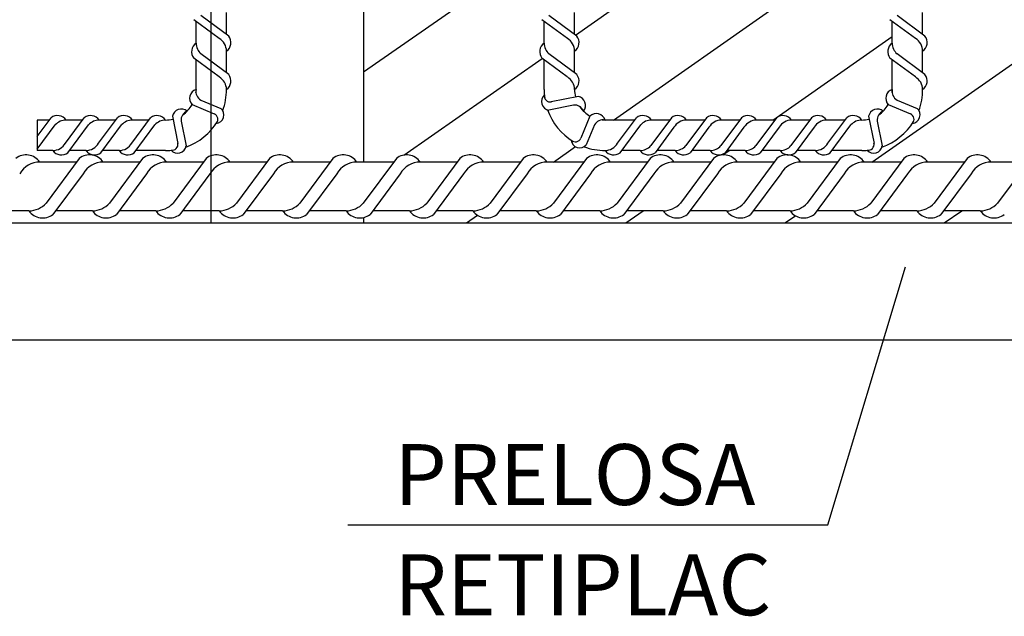
# Model space of a CAD drawing. Extents: x 157.9 to 209.6, y 76.9 to 113.9.
# Drawn here: x 177.2 to 177.5, y 100.5 to 100.7 of the extents above; entities that cross this region are included whole.
import ezdxf

# ---------------------------------------------------------------- set-up
doc = ezdxf.new("R2010")
doc.units = 0
doc.header["$LTSCALE"] = 0.02
doc.header["$MEASUREMENT"] = 0
doc.linetypes.add('DASHDOT', pattern=[1, 0.5, -0.25, 0, -0.25])
for name, color, linetype in [('0-CYPE0', 8, 'CONTINUOUS'), ('0-CYPE1', 7, 'CONTINUOUS'), ('0-CYPE2', 7, 'CONTINUOUS')]:
    doc.layers.add(name, color=color, linetype=linetype)
doc.styles.add('ROMANS', font='romans.shx', dxfattribs={"width": 0.85, "oblique": 1})

msp = doc.modelspace()

# ---------------------------------------------------------------- linework, layer by layer
at = {"layer": '0-CYPE0'}
for p, q in [((177.4037476495079, 100.6787717921854), (177.507002506121, 100.7510706722996)), ((177.5011079623027, 100.637072942141), (177.6215727464497, 100.7214221850989)), ((177.4162164164978, 100.650878942141), (177.5077547034215, 100.7149738995043)), ((177.3341834034215, 100.6666864820378), (177.3934691034215, 100.70819823129)), ((177.4685208244728, 100.650878942141), (177.5077547034215, 100.6783504394011)), ((177.3474388171435, 100.6393444407364), (177.3928285994151, 100.671126291339)), ((177.3964991463527, 100.637072942141), (177.4037366964103, 100.6421406627413)), ((177.4521374731338, 100.6394073465843), (177.4542391569767, 100.640878942141)), ((177.3679396129684, 100.6170756040205), (177.371579357508, 100.6196241471375)), ((177.4202440209434, 100.6170756040205), (177.425952886334, 100.621072942141)), ((177.4725484289183, 100.6170756040205), (177.4759610183534, 100.6194650935084)), ((177.5248528368933, 100.6170756040205), (177.530561702284, 100.621072942141))]:
    msp.add_line(p, q, dxfattribs=at)
at = {"layer": '0-CYPE1', "linetype": 'DASHDOT'}
msp.add_line((177.2841834034215, 100.6170756040205), (177.2841834034215, 100.878730942141), dxfattribs=at)
at = {"layer": '0-CYPE1'}
for p, q in [((177.3341834034215, 100.8243568507311), (177.3341834034215, 100.637072942141)), ((177.2891833034215, 100.6789780245925), (177.2891833034215, 100.6861677684051)), ((177.4034691034215, 100.6789780245925), (177.4034691034215, 100.6861677684052)), ((177.5177547034215, 100.6789780245925), (177.5177547034215, 100.6861677684051)), ((177.2868023633496, 100.6776301309433), (177.2784393633495, 100.6838211309433)), ((177.2791833034215, 100.6760981443174), (177.2791833034215, 100.6832704035745)), ((177.2899273633495, 100.6784271309433), (177.2807713633495, 100.6852061309433)), ((177.4010881633495, 100.6776301309433), (177.3927251633495, 100.6838211309433)), ((177.3934691034215, 100.6760981443174), (177.3934691034215, 100.6832704035745)), ((177.4042131633495, 100.6784271309433), (177.3950571633495, 100.6852061309433)), ((177.5153737633495, 100.6776301309433), (177.5070107633495, 100.6838211309433)), ((177.5077547034215, 100.6760981443174), (177.5077547034215, 100.6832704035745)), ((177.5184987633495, 100.6784271309433), (177.5093427633495, 100.6852061309433)), ((177.2891833034215, 100.6663596758526), (177.2891833034215, 100.6735496684051)), ((177.4034691034215, 100.6663596758526), (177.4034691034215, 100.6735496684052)), ((177.5177547034215, 100.6663596758526), (177.5177547034215, 100.6735496684051)), ((177.2868015551041, 100.6650124617958), (177.2784385551041, 100.6712034617958)), ((177.2791833034215, 100.660878942141), (177.2791833034215, 100.6706521360953)), ((177.2899265551041, 100.6658094617958), (177.2807705551041, 100.6725874617958)), ((177.4010873551041, 100.6650124617958), (177.3927243551041, 100.6712034617958)), ((177.3934691034215, 100.660878942141), (177.3934691034215, 100.6706521360953)), ((177.4042123551041, 100.6658094617958), (177.3950563551041, 100.6725874617958)), ((177.5153729551041, 100.6650124617958), (177.5070099551041, 100.6712034617958)), ((177.5077547034215, 100.660878942141), (177.5077547034215, 100.6706521360953)), ((177.5184979551041, 100.6658094617958), (177.5093419551041, 100.6725874617958)), ((177.2807829755054, 100.6574272323165), (177.2873748386943, 100.6546967931824)), ((177.4047149171608, 100.6586481359468), (177.3957767411551, 100.6568541121435)), ((177.5093543755054, 100.6574272323165), (177.5159462386943, 100.6546967931824)), ((177.2778774969769, 100.6559380174047), (177.2851656814752, 100.6529058755632)), ((177.4031358483761, 100.6557904956079), (177.3950170679974, 100.6541478082478)), ((177.5064488969769, 100.6559380174047), (177.5137370814752, 100.6529058755632)), ((177.2270405534215, 100.64549060257), (177.2315799361687, 100.6516225453766)), ((177.2270405534215, 100.650878942141), (177.2270405534215, 100.640878942141)), ((177.2310294581547, 100.650878942141), (177.2270405534215, 100.650878942141)), ((177.2362798361688, 100.6432595453766), (177.2424708361688, 100.6516225453766)), ((177.2419203581547, 100.650878942141), (177.2365107034215, 100.650878942141)), ((177.2471707361688, 100.6432595453766), (177.2533617361688, 100.6516225453766)), ((177.2528112581548, 100.650878942141), (177.2474016034215, 100.650878942141)), ((177.2580616361688, 100.6432595453766), (177.2642526361688, 100.6516225453766)), ((177.2637021581548, 100.650878942141), (177.2582925034215, 100.650878942141)), ((177.2714142096158, 100.6521247558803), (177.2732082334191, 100.6431865798746)), ((177.2742718499546, 100.6505456870956), (177.2759145373147, 100.6424269067169)), ((177.4085281786851, 100.6521848485856), (177.4054960368437, 100.6448966640874)), ((177.4232413121137, 100.650878942141), (177.4134691034215, 100.650878942141)), ((177.4176016302622, 100.6432606802569), (177.4237926302622, 100.6516236802569)), ((177.4352938706743, 100.651622692971), (177.4285158706743, 100.6424666929711)), ((177.4347432871088, 100.650878942141), (177.4286878962856, 100.650878942141)), ((177.4467938706743, 100.651622692971), (177.4400158706743, 100.6424666929711)), ((177.4462432871087, 100.650878942141), (177.4401884100941, 100.650878942141)), ((177.4582938706743, 100.651622692971), (177.4515158706743, 100.6424666929711)), ((177.4577432871087, 100.650878942141), (177.4516884100941, 100.650878942141)), ((177.4697938706743, 100.651622692971), (177.4630158706743, 100.6424666929711)), ((177.4692432871088, 100.650878942141), (177.4631884100941, 100.650878942141)), ((177.4812938706743, 100.651622692971), (177.4745158706743, 100.6424666929711)), ((177.4807432871088, 100.650878942141), (177.4746884100941, 100.650878942141)), ((177.4922735581547, 100.650878942141), (177.4861884100941, 100.650878942141)), ((177.4866330361688, 100.6432595453766), (177.4928240361688, 100.6516225453766)), ((177.4999856096157, 100.6521247558803), (177.5017796334191, 100.6431865798746)), ((177.5028432499546, 100.6505456870956), (177.5044859373147, 100.6424269067169)), ((177.2270405534215, 100.6412888270651), (177.2329649361688, 100.6492905453766)), ((177.2370768361688, 100.6401345453766), (177.2438558361688, 100.6492905453766)), ((177.2479677361688, 100.6401345453766), (177.2547467361688, 100.6492905453766)), ((177.2588586361688, 100.6401345453766), (177.2656376361687, 100.6492905453766)), ((177.410017393597, 100.6492793700571), (177.4072869544629, 100.6426875068683)), ((177.4183986302621, 100.6401356802569), (177.4251776302621, 100.6492916802569)), ((177.4360908706743, 100.648497692971), (177.4298998706743, 100.6401346929711)), ((177.4475908706743, 100.648497692971), (177.4413998706743, 100.6401346929711)), ((177.4590908706743, 100.648497692971), (177.4528998706743, 100.6401346929711)), ((177.4705908706743, 100.648497692971), (177.4643998706743, 100.6401346929711)), ((177.4820908706743, 100.648497692971), (177.4758998706743, 100.6401346929711)), ((177.4874300361688, 100.6401345453766), (177.4942090361688, 100.6492905453766)), ((177.2322133941954, 100.640878942141), (177.2270405534215, 100.640878942141)), ((177.2431042941954, 100.640878942141), (177.2376279792079, 100.640878942141)), ((177.2539951941954, 100.640878942141), (177.2485188792079, 100.640878942141)), ((177.2691834034215, 100.640878942141), (177.2594097792079, 100.640878942141)), ((177.4249691034215, 100.640878942141), (177.4189489330485, 100.640878942141)), ((177.4364691034216, 100.640878942141), (177.4304508268636, 100.640878942141)), ((177.4479691034215, 100.640878942141), (177.4419508268636, 100.640878942141)), ((177.4594691034215, 100.640878942141), (177.4534508268636, 100.640878942141)), ((177.4709691034215, 100.640878942141), (177.4649508268636, 100.640878942141)), ((177.4825665941954, 100.640878942141), (177.4764508268636, 100.640878942141)), ((177.4977548034215, 100.640878942141), (177.4879811792079, 100.640878942141)), ((177.2408284034215, 100.638262942141), (177.2299824034215, 100.623613942141)), ((177.2616524034216, 100.638262942141), (177.2508064034215, 100.623613942141)), ((177.2824764034215, 100.638262942141), (177.2716314034215, 100.623613942141)), ((177.3033004034215, 100.638262942141), (177.2924554034215, 100.623613942141)), ((177.3241254034215, 100.638262942141), (177.3132794034215, 100.623613942141)), ((177.3449494034215, 100.638262942141), (177.3341034034216, 100.623613942141)), ((177.3657734034215, 100.638262942141), (177.3549284034215, 100.623613942141)), ((177.3865974034215, 100.638262942141), (177.3757524034215, 100.623613942141)), ((177.4074224034215, 100.638262942141), (177.3965764034215, 100.623613942141)), ((177.4282464034215, 100.638262942141), (177.4174004034215, 100.623613942141)), ((177.4490704034215, 100.638262942141), (177.4382254034215, 100.623613942141)), ((177.4698944034215, 100.638262942141), (177.4590494034215, 100.623613942141)), ((177.4907184034215, 100.638262942141), (177.4798734034215, 100.623613942141)), ((177.5115434034215, 100.638262942141), (177.5006974034215, 100.623613942141)), ((177.5323674034215, 100.638262942141), (177.5215224034215, 100.623613942141)), ((177.5531914034216, 100.638262942141), (177.5423464034215, 100.623613942141)), ((177.2399474034215, 100.637072942141), (177.2278924034215, 100.637072942141)), ((177.2607714034215, 100.637072942141), (177.2487164034215, 100.637072942141)), ((177.2815954034215, 100.637072942141), (177.2695414034215, 100.637072942141)), ((177.3024194034215, 100.637072942141), (177.2903654034215, 100.637072942141)), ((177.3232444034215, 100.637072942141), (177.3111894034215, 100.637072942141)), ((177.3440684034215, 100.637072942141), (177.3320134034215, 100.637072942141)), ((177.3648924034215, 100.637072942141), (177.3528384034215, 100.637072942141)), ((177.3857164034215, 100.637072942141), (177.3736624034215, 100.637072942141)), ((177.4065404034215, 100.637072942141), (177.3944864034215, 100.637072942141)), ((177.4273654034215, 100.637072942141), (177.4153104034215, 100.637072942141)), ((177.4481894034215, 100.637072942141), (177.4361344034215, 100.637072942141)), ((177.4690134034215, 100.637072942141), (177.4569594034215, 100.637072942141)), ((177.4898374034215, 100.637072942141), (177.4777834034215, 100.637072942141)), ((177.5106624034215, 100.637072942141), (177.4986074034215, 100.637072942141)), ((177.5314864034215, 100.637072942141), (177.5194314034215, 100.637072942141)), ((177.5523104034215, 100.637072942141), (177.5402564034215, 100.637072942141)), ((177.2421034034215, 100.633262942141), (177.2321974034215, 100.619882942141)), ((177.2629274034215, 100.633262942141), (177.2530214034215, 100.619882942141)), ((177.2837524034215, 100.633262942141), (177.2738464034215, 100.619882942141)), ((177.3045764034215, 100.633262942141), (177.2946704034215, 100.619882942141)), ((177.3254004034215, 100.633262942141), (177.3154944034215, 100.619882942141)), ((177.3462244034215, 100.633262942141), (177.3363184034215, 100.619882942141)), ((177.3670494034215, 100.633262942141), (177.3571434034215, 100.619882942141)), ((177.3878734034215, 100.633262942141), (177.3779674034215, 100.619882942141)), ((177.4086974034215, 100.633262942141), (177.3987914034215, 100.619882942141)), ((177.4295214034215, 100.633262942141), (177.4196154034215, 100.619882942141)), ((177.4503464034215, 100.633262942141), (177.4404404034215, 100.619882942141)), ((177.4711704034215, 100.633262942141), (177.4612644034215, 100.619882942141)), ((177.4919944034215, 100.633262942141), (177.4820884034215, 100.619882942141)), ((177.5128184034215, 100.633262942141), (177.5029124034215, 100.619882942141)), ((177.5336434034215, 100.633262942141), (177.5237364034215, 100.619882942141)), ((177.2243084034215, 100.621072942141), (177.2122544034215, 100.621072942141)), ((177.2451334034215, 100.621072942141), (177.2330784034215, 100.621072942141)), ((177.2659574034215, 100.621072942141), (177.2539024034215, 100.621072942141)), ((177.2867814034215, 100.621072942141), (177.2747274034215, 100.621072942141)), ((177.3076054034215, 100.621072942141), (177.2955514034215, 100.621072942141)), ((177.3284304034215, 100.621072942141), (177.3163754034215, 100.621072942141)), ((177.3341834034215, 100.618871942141), (177.3341834034215, 100.6170756040205)), ((177.3492544034215, 100.621072942141), (177.3371994034215, 100.621072942141)), ((177.3700784034215, 100.621072942141), (177.3580244034215, 100.621072942141)), ((177.3909024034215, 100.621072942141), (177.3788484034215, 100.621072942141)), ((177.4117274034215, 100.621072942141), (177.3996724034215, 100.621072942141)), ((177.4325514034215, 100.621072942141), (177.4204964034215, 100.621072942141)), ((177.4533754034215, 100.621072942141), (177.4413214034215, 100.621072942141)), ((177.4741994034215, 100.621072942141), (177.4621454034215, 100.621072942141)), ((177.4950234034215, 100.621072942141), (177.4829694034215, 100.621072942141)), ((177.5158484034215, 100.621072942141), (177.5037934034215, 100.621072942141)), ((177.5366724034215, 100.621072942141), (177.5246174034215, 100.621072942141)), ((177.4866731639046, 100.518003942141), (177.5121161639046, 100.602700442141)), ((177.3290241472773, 100.518003942141), (177.4866731639046, 100.518003942141))]:
    msp.add_line(p, q, dxfattribs=at)
for centre, radius, start, end in [((177.2843203633495, 100.6734481309433), 0.004863999999999999, 0.5799499999999742, 59.30739399999877), ((177.2871973633495, 100.6763181309433), 0.003449999999999999, 305.1440999999996, 37.69885300000013), ((177.3986061633495, 100.6734481309433), 0.004863999999999999, 0.5799499999999742, 59.30739399999877), ((177.4014831633495, 100.6763181309433), 0.003449999999999999, 305.1440999999996, 37.69885300000013), ((177.5128917633495, 100.6734481309433), 0.004863999999999999, 0.5799499999999742, 59.30739399999877), ((177.5157687633495, 100.6763181309433), 0.003449999999999999, 305.1440999999996, 37.69885300000013), ((177.2811685551041, 100.6733134617958), 0.003449999999999999, 125.1440999999996, 217.6988530000001), ((177.2840465551041, 100.6761834617958), 0.004863999999999999, 180.57995, 227.6649580000002), ((177.3954543551041, 100.6733134617958), 0.003449999999999999, 125.1440999999996, 217.6988530000001), ((177.3983323551041, 100.6761834617958), 0.004863999999999999, 180.57995, 227.6649580000002), ((177.5097399551041, 100.6733134617958), 0.003449999999999999, 125.1440999999996, 217.6988530000001), ((177.5126179551041, 100.6761834617958), 0.004863999999999999, 180.57995, 227.6649580000002), ((177.2843195551041, 100.6608294617958), 0.004863999999999999, 0.5799499999999742, 59.30739399999877), ((177.2871965551041, 100.6636994617958), 0.003449999999999999, 305.1440999999996, 37.69885300000013), ((177.3986053551041, 100.6608294617958), 0.004863999999999999, 0.5799499999999742, 59.30739399999877), ((177.4014823551041, 100.6636994617958), 0.003449999999999999, 305.1440999999996, 37.69885300000013), ((177.5128909551041, 100.6608294617958), 0.004863999999999999, 0.5799499999999742, 59.30739399999877), ((177.5157679551041, 100.6636994617958), 0.003449999999999999, 305.1440999999996, 37.69885300000013), ((177.2800871783055, 100.6579970302214), 0.003020302195736767, 107.411557006436, 222.9785181821867), ((177.2823416194084, 100.6602460176585), 0.00322101251476165, 168.667718460616, 241.0596538685158), ((177.2691834034215, 100.660878942141), 0.009999999999999998, 354.4922666880785, 0), ((177.2691834034215, 100.660878942141), 0.02000000000000023, 339.8034307463619, 0), ((177.4134691034215, 100.660878942141), 0.02000000000000023, 179.9999999999992, 188.0951691969584), ((177.4134691034215, 100.660878942141), 0.009999999999999998, 180, 194.0113572586241), ((177.5086585783055, 100.6579970302214), 0.003020302195736767, 107.411557006436, 222.9785181821867), ((177.5109130194084, 100.6602460176585), 0.00322101251476165, 168.667718460616, 241.0596538685158), ((177.4977548034215, 100.660878942141), 0.009999999999999998, 354.4922666880785, 0), ((177.4977548034215, 100.660878942141), 0.02000000000000023, 339.8034307463619, 0), ((177.3954096089895, 100.6569536690309), 0.002833186044789797, 130.7284932218965, 262.0359877196552), ((177.3954768096907, 100.6587742284359), 0.001943400488812708, 170.329464756842, 281.8054016528472), ((177.4040312271768, 100.6557062329302), 0.003020302195736767, 321.3498948389437, 76.91685601469581), ((177.2743561126324, 100.6514410658964), 0.003020302195736767, 51.34989483894422, 166.9168560146958), ((177.2774806153823, 100.6508263043621), 0.00322101251476165, 112.6060562931234, 184.9979917010245), ((177.2691834034215, 100.660878942141), 0.009999999999999998, 304.1132589977955, 330.3900751886176), ((177.2854826583234, 100.6525880977068), 0.002833186044789797, 276.7901553893874, 48.09764988714728), ((177.4134691034215, 100.660878942141), 0.02000000000000023, 199.3948424605198, 238.3883723037107), ((177.4034164656426, 100.6525817301802), 0.00322101251476165, 22.60605629312311, 94.99799170102352), ((177.4134691034215, 100.660878942141), 0.009999999999999998, 214.1132589977959, 240.3900751886186), ((177.5029275126324, 100.6514410658964), 0.003020302195736767, 51.34989483894422, 166.9168560146958), ((177.5060520153823, 100.6508263043621), 0.00322101251476165, 112.6060562931234, 184.9979917010245), ((177.4977548034215, 100.660878942141), 0.009999999999999998, 304.1132589977955, 330.3900751886176), ((177.5140540583235, 100.6525880977068), 0.002833186044789797, 276.7901553893874, 48.09764988714728), ((177.2336899361688, 100.6488925453766), 0.003449999999999999, 35.14409999999992, 127.6988530000004), ((177.2365599361688, 100.6460145453766), 0.004863999999999999, 90.57994999999995, 137.664958), ((177.2445808361688, 100.6488925453766), 0.003449999999999999, 35.14409999999992, 127.6988530000004), ((177.2474508361688, 100.6460145453766), 0.004863999999999999, 90.57994999999995, 137.664958), ((177.2554717361687, 100.6488925453766), 0.003449999999999999, 35.14409999999992, 127.6988530000004), ((177.2583417361688, 100.6460145453766), 0.004863999999999999, 90.57994999999995, 137.664958), ((177.2663626361688, 100.6488925453766), 0.003449999999999999, 35.14409999999992, 127.6988530000004), ((177.2692326361688, 100.6460145453766), 0.004863999999999999, 90.57994999999995, 137.664958), ((177.2691834034215, 100.660878942141), 0.009999999999999998, 270, 284.0113572586216), ((177.2844104870308, 100.6511152089803), 0.001943400488812708, 316.3911269243334, 67.86706382033965), ((177.4105871915019, 100.649975167257), 0.003020302195736767, 17.41155700643408, 132.9785181821873), ((177.412836178939, 100.6477207261542), 0.00322101251476165, 78.66771846061698, 151.0596538685144), ((177.4134691034215, 100.660878942141), 0.009999999999999998, 264.4922666880892, 270), ((177.4259026302622, 100.6488936802569), 0.003449999999999999, 35.14409999999992, 127.6988530000004), ((177.4287726302622, 100.6460156802569), 0.004863999999999999, 90.57994999999995, 137.664958), ((177.4374028706743, 100.6488926929711), 0.003449999999999999, 35.1440999999992, 127.6988530000004), ((177.4402738706743, 100.646015692971), 0.004863999999999999, 90.57994999999995, 149.3073939999997), ((177.4489028706743, 100.6488926929711), 0.003449999999999999, 35.1440999999992, 127.6988530000004), ((177.4517738706743, 100.646015692971), 0.004863999999999999, 90.57994999999995, 149.3073939999997), ((177.4604028706743, 100.6488926929711), 0.003449999999999999, 35.1440999999992, 127.6988530000004), ((177.4632738706743, 100.646015692971), 0.004863999999999999, 90.57994999999995, 149.3073939999997), ((177.4719028706743, 100.6488926929711), 0.003449999999999999, 35.1440999999992, 127.6988530000004), ((177.4747738706743, 100.646015692971), 0.004863999999999999, 90.57994999999995, 149.3073939999997), ((177.4834028706743, 100.6488926929711), 0.003449999999999999, 35.1440999999992, 127.6988530000004), ((177.4862738706743, 100.646015692971), 0.004863999999999999, 90.57994999999995, 149.3073939999997), ((177.4949340361688, 100.6488925453766), 0.003449999999999999, 35.14409999999992, 127.6988530000004), ((177.4978040361688, 100.6460145453766), 0.004863999999999999, 90.57994999999995, 137.664958), ((177.4977548034215, 100.660878942141), 0.009999999999999998, 270, 284.0113572586216), ((177.5129818870308, 100.6511152089803), 0.001943400488812708, 316.3911269243334, 67.86706382033965), ((177.2691834034215, 100.660878942141), 0.02000000000000023, 289.3948424605207, 328.3883723037061), ((177.4977548034215, 100.660878942141), 0.02000000000000023, 289.3948424605207, 328.3883723037061), ((177.4037053702608, 100.6456518585317), 0.001943400488812708, 226.3911269243333, 337.8670638203396), ((177.4051782589873, 100.6445796872391), 0.002833186044789797, 186.7901553893882, 318.0976498871469), ((177.2320968361688, 100.6457415453766), 0.004863999999999999, 270.57995, 329.3073939999996), ((177.2349678361687, 100.6428645453766), 0.003449999999999999, 215.1440999999991, 307.6988530000004), ((177.2429877361688, 100.6457415453766), 0.004863999999999999, 270.57995, 329.3073939999996), ((177.2458587361688, 100.6428645453766), 0.003449999999999999, 215.1440999999991, 307.6988530000004), ((177.2538786361688, 100.6457415453766), 0.004863999999999999, 270.57995, 329.3073939999996), ((177.2567496361688, 100.6428645453766), 0.003449999999999999, 215.1440999999991, 307.6988530000004), ((177.2691834034215, 100.660878942141), 0.02000000000000023, 270, 278.0951691969593), ((177.2712881171266, 100.6428866484102), 0.001943400488812708, 260.3294647568421, 11.80540165284806), ((177.2731086765316, 100.6428194477089), 0.002833186044789797, 220.7284932218971, 352.0359877196567), ((177.4134691034215, 100.660878942141), 0.02000000000000023, 249.8034307463631, 270), ((177.4134186302622, 100.6457426802569), 0.004863999999999999, 270.57995, 329.3073939999996), ((177.4162896302622, 100.6428656802569), 0.003449999999999999, 215.1440999999991, 307.6988530000004), ((177.4277898706743, 100.642864692971), 0.003449999999999999, 215.1440999999999, 307.6988530000004), ((177.4249198706743, 100.6457426929711), 0.004863999999999999, 270.57995, 317.664958), ((177.4392898706743, 100.642864692971), 0.003449999999999999, 215.1440999999999, 307.6988530000004), ((177.4364198706743, 100.6457426929711), 0.004863999999999999, 270.57995, 317.664958), ((177.4507898706743, 100.642864692971), 0.003449999999999999, 215.1440999999999, 307.6988530000004), ((177.4479198706743, 100.6457426929711), 0.004863999999999999, 270.57995, 317.664958), ((177.4622898706743, 100.642864692971), 0.003449999999999999, 215.1440999999999, 307.6988530000004), ((177.4594198706743, 100.6457426929711), 0.004863999999999999, 270.57995, 317.664958), ((177.4737898706743, 100.642864692971), 0.003449999999999999, 215.1440999999999, 307.6988530000004), ((177.4709198706743, 100.6457426929711), 0.004863999999999999, 270.57995, 317.664958), ((177.4824500361688, 100.6457415453766), 0.004863999999999999, 270.57995, 329.3073939999996), ((177.4853210361688, 100.6428645453766), 0.003449999999999999, 215.1440999999991, 307.6988530000004), ((177.4977548034215, 100.660878942141), 0.02000000000000023, 270, 278.0951691969593), ((177.4998595171266, 100.6428866484102), 0.001943400488812708, 260.3294647568421, 11.80540165284806), ((177.5016800765316, 100.6428194477089), 0.002833186044789797, 220.7284932218971, 352.0359877196567), ((177.2233794034215, 100.633895942141), 0.00552, 35.1440999999992, 127.6988530000004), ((177.2442034034216, 100.633895942141), 0.00552, 35.1440999999992, 127.6988530000004), ((177.2650274034215, 100.633895942141), 0.00552, 35.1440999999992, 127.6988530000004), ((177.2858514034215, 100.633895942141), 0.00552, 35.1440999999992, 127.6988530000004), ((177.3066764034215, 100.633895942141), 0.00552, 35.1440999999992, 127.6988530000004), ((177.3275004034215, 100.633895942141), 0.00552, 35.1440999999992, 127.6988530000004), ((177.3483244034215, 100.633895942141), 0.00552, 35.1440999999992, 127.6988530000004), ((177.3691484034215, 100.633895942141), 0.00552, 35.1440999999992, 127.6988530000004), ((177.3899734034215, 100.633895942141), 0.00552, 35.1440999999992, 127.6988530000004), ((177.4107974034215, 100.633895942141), 0.00552, 35.1440999999992, 127.6988530000004), ((177.4316214034215, 100.633895942141), 0.00552, 35.1440999999992, 127.6988530000004), ((177.4524454034215, 100.633895942141), 0.00552, 35.1440999999992, 127.6988530000004), ((177.4732704034215, 100.633895942141), 0.00552, 35.1440999999992, 127.6988530000004), ((177.4940944034215, 100.633895942141), 0.00552, 35.1440999999992, 127.6988530000004), ((177.5149184034215, 100.633895942141), 0.00552, 35.1440999999992, 127.6988530000004), ((177.5357424034216, 100.633895942141), 0.00552, 35.1440999999992, 127.6988530000004), ((177.2279714034215, 100.629290942141), 0.007781999999999997, 90.57994999999995, 149.3073939999997), ((177.2487954034215, 100.629290942141), 0.007781999999999997, 90.57994999999995, 149.3073939999997), ((177.2696194034215, 100.629290942141), 0.007781999999999997, 90.57994999999995, 149.3073939999997), ((177.2904444034215, 100.629290942141), 0.007781999999999997, 90.57994999999995, 149.3073939999997), ((177.3112684034215, 100.629290942141), 0.007781999999999997, 90.57994999999995, 149.3073939999997), ((177.3320924034215, 100.629290942141), 0.007781999999999997, 90.57994999999995, 149.3073939999997), ((177.3529164034215, 100.629290942141), 0.007781999999999997, 90.57994999999995, 149.3073939999997), ((177.3737414034215, 100.629290942141), 0.007781999999999997, 90.57994999999995, 149.3073939999997), ((177.3945654034215, 100.629290942141), 0.007781999999999997, 90.57994999999995, 149.3073939999997), ((177.4153894034215, 100.629290942141), 0.007781999999999997, 90.57994999999995, 149.3073939999997), ((177.4362134034215, 100.629290942141), 0.007781999999999997, 90.57994999999995, 149.3073939999997), ((177.4570374034215, 100.629290942141), 0.007781999999999997, 90.57994999999995, 149.3073939999997), ((177.4778624034215, 100.629290942141), 0.007781999999999997, 90.57994999999995, 149.3073939999997), ((177.4986864034215, 100.629290942141), 0.007781999999999997, 90.57994999999995, 149.3073939999997), ((177.5195104034215, 100.629290942141), 0.007781999999999997, 90.57994999999995, 149.3073939999997), ((177.5403344034215, 100.629290942141), 0.007781999999999997, 90.57994999999995, 149.3073939999997), ((177.2242304034215, 100.628853942141), 0.007781999999999997, 270.57995, 317.664958), ((177.2450544034215, 100.628853942141), 0.007781999999999997, 270.57995, 317.664958), ((177.2658784034215, 100.628853942141), 0.007781999999999997, 270.57995, 317.664958), ((177.2867024034215, 100.628853942141), 0.007781999999999997, 270.57995, 317.664958), ((177.3075274034215, 100.628853942141), 0.007781999999999997, 270.57995, 317.664958), ((177.3283514034215, 100.628853942141), 0.007781999999999997, 270.57995, 317.664958), ((177.3491754034215, 100.628853942141), 0.007781999999999997, 270.57995, 317.664958), ((177.3699994034215, 100.628853942141), 0.007781999999999997, 270.57995, 317.664958), ((177.3908244034215, 100.628853942141), 0.007781999999999997, 270.57995, 317.664958), ((177.4116484034215, 100.628853942141), 0.007781999999999997, 270.57995, 317.664958), ((177.4324724034215, 100.628853942141), 0.007781999999999997, 270.57995, 317.664958), ((177.4532964034215, 100.628853942141), 0.007781999999999997, 270.57995, 317.664958), ((177.4741204034216, 100.628853942141), 0.007781999999999997, 270.57995, 317.664958), ((177.4949454034215, 100.628853942141), 0.007781999999999997, 270.57995, 317.664958), ((177.5157694034215, 100.628853942141), 0.007781999999999997, 270.57995, 317.664958), ((177.5365934034215, 100.628853942141), 0.007781999999999997, 270.57995, 317.664958), ((177.2288224034215, 100.624249942141), 0.00552, 215.1440999999999, 307.6988530000004), ((177.2496464034215, 100.624249942141), 0.00552, 215.1440999999999, 307.6988530000004), ((177.2704704034215, 100.624249942141), 0.00552, 215.1440999999999, 307.6988530000004), ((177.2912954034215, 100.624249942141), 0.00552, 215.1440999999999, 307.6988530000004), ((177.3121194034215, 100.624249942141), 0.00552, 215.1440999999999, 307.6988530000004), ((177.3329434034215, 100.624249942141), 0.00552, 215.1440999999999, 307.6988530000004), ((177.3537674034215, 100.624249942141), 0.00552, 215.1440999999999, 307.6988530000004), ((177.3745914034215, 100.624249942141), 0.00552, 215.1440999999999, 307.6988530000004), ((177.3954164034215, 100.624249942141), 0.00552, 215.1440999999999, 307.6988530000004), ((177.4162404034215, 100.624249942141), 0.00552, 215.1440999999999, 307.6988530000004), ((177.4370644034215, 100.624249942141), 0.00552, 215.1440999999999, 307.6988530000004), ((177.4578884034215, 100.624249942141), 0.00552, 215.1440999999999, 307.6988530000004), ((177.4787134034216, 100.624249942141), 0.00552, 215.1440999999999, 307.6988530000004), ((177.4995374034215, 100.624249942141), 0.00552, 215.1440999999999, 307.6988530000004), ((177.5203614034215, 100.624249942141), 0.00552, 215.1440999999999, 307.6988530000004), ((177.5411854034215, 100.624249942141), 0.00552, 215.1440999999999, 307.6988530000004)]:
    msp.add_arc(centre, radius, start, end, dxfattribs=at)
at = {"layer": '0-CYPE2'}
for p, q in [((176.8565084034215, 100.6170756040205), (178.4757834034215, 100.6170756040205)), ((176.8565084034215, 100.578730942141), (178.4757834034215, 100.578730942141))]:
    msp.add_line(p, q, dxfattribs=at)

# ---------------------------------------------------------------- texts
at = {"layer": '0-CYPE2', "style": 'ROMANS'}
for s, p in [('PRELOSA', (177.3442493384481, 100.524481942141)), ('RETIPLAC', (177.3442493384481, 100.4883005770096))]:
    msp.add_text(s, height=0.02, dxfattribs=at).set_placement(p)

doc.saveas('drawing.dxf')
